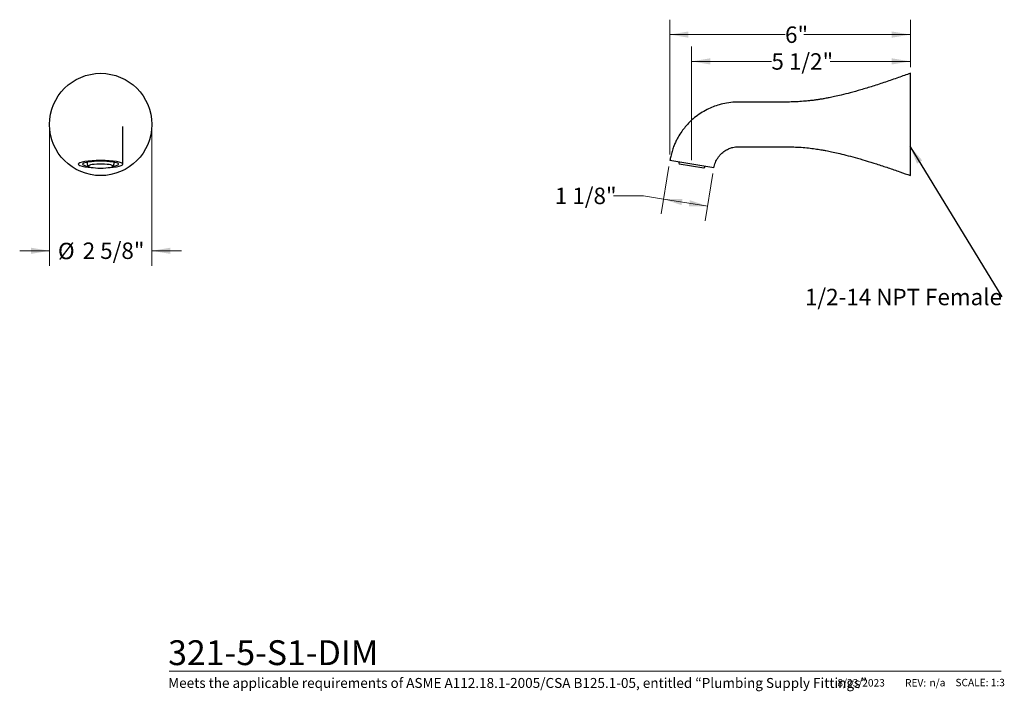
# Model space of a CAD drawing. Units: inches. Extents: x 1.2 to 10.5, y -2.4 to 8.7.
# Drawn here: x 2.2 to 10.5, y -2.4 to 3.2 of the extents above; entities that cross this region are included whole.
import ezdxf

# ---------------------------------------------------------------- set-up
doc = ezdxf.new("R2010")
doc.units = ezdxf.units.IN
doc.header["$MEASUREMENT"] = 0
doc.styles.add('SLDTEXTSTYLE0', font='TXT', dxfattribs={"width": 0.7})
doc.styles.add('SLDTEXTSTYLE1', font='TXT', dxfattribs={"width": 0.7, "bigfont": 'bigfont'})
doc.styles.add('SLDTEXTSTYLE3', font='TXT', dxfattribs={"width": 0.75})
doc.dimstyles.new('SLDDIMSTYLE0', dxfattribs={"dimtxt": 0.137795, "dimasz": 0.156, "dimexe": 0, "dimexo": 0.0625, "dimgap": 0.034449, "dimtad": 0, "dimtih": 1, "dimtoh": 1, "dimdec": 6, "dimlfac": 3, "dimrnd": 1e-09, "dimzin": 12, "dimdsep": 46, "dimlunit": 5, "dimtxsty": 'SLDTEXTSTYLE3', "dimsah": 1, "dimcen": 0.09, "dimadec": 0, "dimazin": 3, "dimtfac": 1, "dimtdec": 0, "dimtmove": 0, "dimatfit": 0, "dimfxl": 0, "dimfrac": 2, "dimtolj": 1, "dimtzin": 12, "dimarcsym": 0})
doc.dimstyles.new('SLDDIMSTYLE2', dxfattribs={"dimtxt": 0.137795, "dimasz": 0.156, "dimexe": 0, "dimexo": 0.0625, "dimgap": 0.034449, "dimtad": 0, "dimtih": 1, "dimtoh": 1, "dimdec": 6, "dimlfac": 3, "dimrnd": 1e-09, "dimzin": 12, "dimdsep": 46, "dimlunit": 5, "dimtxsty": 'SLDTEXTSTYLE3', "dimsah": 1, "dimcen": 0.09, "dimadec": 0, "dimazin": 3, "dimtfac": 1, "dimtdec": 0, "dimtofl": 0, "dimtmove": 0, "dimatfit": 3, "dimfxl": 0, "dimfrac": 2, "dimtolj": 1, "dimtzin": 12, "dimarcsym": 0})
doc.dimstyles.new('SLDDIMSTYLE3', dxfattribs={"dimtxt": 0.137795, "dimasz": 0.156, "dimexe": 0, "dimexo": 0.0625, "dimgap": 0.034449, "dimtad": 0, "dimtih": 1, "dimtoh": 1, "dimdec": 0, "dimlfac": 3, "dimrnd": 1e-09, "dimzin": 12, "dimdsep": 46, "dimlunit": 5, "dimtxsty": 'SLDTEXTSTYLE3', "dimsah": 1, "dimcen": 0.09, "dimadec": 0, "dimazin": 3, "dimtfac": 1, "dimtdec": 0, "dimtofl": 0, "dimtmove": 0, "dimatfit": 3, "dimfxl": 0, "dimfrac": 2, "dimtolj": 1, "dimtzin": 12, "dimarcsym": 0})
doc.dimstyles.new('SLDDIMSTYLE4', dxfattribs={"dimtxt": 0.18, "dimasz": 0.156, "dimexe": 0, "dimexo": 0.0625, "dimgap": 0, "dimtad": 0, "dimtih": 1, "dimtoh": 1, "dimdec": 0, "dimrnd": 1e-09, "dimzin": 0, "dimdsep": 46, "dimlunit": 5, "dimtxsty": 'Standard', "dimsah": 1, "dimcen": 0.09, "dimadec": 0, "dimazin": 0, "dimtfac": 0.156, "dimtdec": 0, "dimtofl": 0, "dimtmove": 0, "dimatfit": 3, "dimfxl": 0, "dimfrac": 2, "dimtolj": 1, "dimtzin": 0, "dimarcsym": 0})

# ---------------------------------------------------------------- blocks, each defined once
blk = doc.blocks.new('_D')
at = {"color": 7, "linetype": 'Continuous', "lineweight": 0}
for p, q in [((2.4978, 2.317), (2.4978, 1.1818)), ((3.3562, 2.317), (3.3562, 1.1818)), ((2.4978, 1.3068), (2.2478, 1.3068)), ((3.3562, 1.3068), (3.6062, 1.3068))]:
    blk.add_line(p, q, dxfattribs=at)
at = {"color": 7, "linetype": 'Continuous', "lineweight": 18}
for points in [[(2.4978, 1.3068), (2.3418, 1.3328), (2.3418, 1.2808)], [(3.3562, 1.3068), (3.5122, 1.2808), (3.5122, 1.3328)]]:
    blk.add_solid(points, dxfattribs=at)
at = {"color": 7, "linetype": 'Continuous', "lineweight": 18, "char_height": 0.1378, "attachment_point": 1, "style": 'SLDTEXTSTYLE3'}
for s, insert in [('%%c', (2.5689, 1.374)), ('2 5/8"', (2.7767, 1.3762))]:
    blk.add_mtext(s, dxfattribs=dict(at, insert=insert))
blk = doc.blocks.new('_D_3')
at = {"color": 7, "linetype": 'Continuous', "lineweight": 0}
for p, q in [((7.8849, 2.0675), (7.8849, 3.0208)), ((9.7209, 2.8462), (9.7209, 3.0208)), ((7.8849, 2.8958), (8.5549, 2.8958)), ((9.7209, 2.8958), (9.0484, 2.8958))]:
    blk.add_line(p, q, dxfattribs=at)
at = {"color": 7, "linetype": 'Continuous', "lineweight": 18}
for points in [[(7.8849, 2.8958), (8.0409, 2.8698), (8.0409, 2.9218)], [(9.7209, 2.8958), (9.5649, 2.9218), (9.5649, 2.8698)]]:
    blk.add_solid(points, dxfattribs=at)
at = {"color": 7, "linetype": 'Continuous', "lineweight": 18, "insert": (8.5549, 2.964), "char_height": 0.1378, "attachment_point": 1, "style": 'SLDTEXTSTYLE3'}
blk.add_mtext('5 1/2"', dxfattribs=at)
blk = doc.blocks.new('_D_5')
at = {"color": 7, "linetype": 'Continuous', "lineweight": 0}
for p, q in [((7.7025, 2.1136), (7.7025, 3.2456)), ((9.7209, 2.8462), (9.7209, 3.2456)), ((7.7025, 3.1206), (8.6692, 3.1206)), ((9.7209, 3.1206), (8.8278, 3.1206))]:
    blk.add_line(p, q, dxfattribs=at)
at = {"color": 7, "linetype": 'Continuous', "lineweight": 18}
for points in [[(7.7025, 3.1206), (7.8585, 3.0946), (7.8585, 3.1466)], [(9.7209, 3.1206), (9.5649, 3.1466), (9.5649, 3.0946)]]:
    blk.add_solid(points, dxfattribs=at)
at = {"color": 7, "linetype": 'Continuous', "lineweight": 18, "insert": (8.6692, 3.1888), "char_height": 0.1378, "attachment_point": 1, "style": 'SLDTEXTSTYLE3'}
blk.add_mtext('6"', dxfattribs=at)
blk = doc.blocks.new('_D_6')
at = {"color": 7, "linetype": 'Continuous', "lineweight": 0}
for p, q in [((7.6945, 2.0143), (7.6302, 1.6173)), ((8.0646, 1.9543), (8.0003, 1.5573)), ((7.4812, 1.768), (7.2312, 1.768)), ((7.6502, 1.7407), (7.4812, 1.768)), ((8.0203, 1.6807), (7.6502, 1.7407))]:
    blk.add_line(p, q, dxfattribs=at)
at = {"color": 7, "linetype": 'Continuous', "lineweight": 18}
for points in [[(7.6502, 1.7407), (7.8, 1.6901), (7.8083, 1.7414)], [(8.0203, 1.6807), (7.8705, 1.7313), (7.8622, 1.68)]]:
    blk.add_solid(points, dxfattribs=at)
at = {"color": 7, "linetype": 'Continuous', "lineweight": 18, "insert": (6.7377, 1.8363), "char_height": 0.1378, "attachment_point": 1, "style": 'SLDTEXTSTYLE3'}
blk.add_mtext('1 1/8"', dxfattribs=at)
blk = doc.blocks.new('SW_NOTE_0')
at = {"color": 0, "linetype": 'Continuous', "lineweight": 0, "insert": (-1.6522, 0.0676), "char_height": 0.137795, "attachment_point": 1, "style": 'SLDTEXTSTYLE3'}
blk.add_mtext('1/2-14 NPT Female', dxfattribs=at)

msp = doc.modelspace()

# ---------------------------------------------------------------- linework, layer by layer
at = {"color": 7, "linetype": 'Continuous', "lineweight": 25}
for p, q in [((9.72087426, 2.36698749), (9.72087426, 2.79615416)), ((9.72087426, 1.93782162), (9.72087426, 2.36698749)), ((2.81451183, 2.04975543), (2.81451183, 2.03664675)), ((3.03951183, 2.03664675), (3.03951183, 2.04975543)), ((8.07262616, 2.00368098), (7.70245224, 2.06362789)), ((7.98775694, 2.0008788), (7.78210283, 2.03418295))]:
    msp.add_line(p, q, dxfattribs=at)
at = {"color": 7, "linetype": 'Continuous', "lineweight": 18}
msp.add_line((3.50108808, -2.21902514), (10.48096875, -2.21902514), dxfattribs=at)
at = {"color": 7, "linetype": 'Continuous', "lineweight": 25, "flags": 128}
for points in [[(2.92701183, 2.06362789), (2.89042319, 2.06305716), (2.85525869, 2.06134628), (2.82282726, 2.05858158), (2.79442931, 2.05484879), (2.77108491, 2.05031052), (2.75378442, 2.04512461), (2.74308102, 2.03950368), (2.73951183, 2.03365416), (2.74307893, 2.02780631), (2.75378442, 2.02218371), (2.77107895, 2.01699922), (2.79442931, 2.01245953), (2.82281835, 2.00872769), (2.85381449, 2.00608516)], [(2.92701183, 2.05779301), (2.90004974, 2.05740509), (2.87395423, 2.05625379), (2.84956404, 2.05437612), (2.82766308, 2.05183244), (2.80895528, 2.04870448), (2.7940419, 2.0450928), (2.7834023, 2.04111347), (2.77737842, 2.03689439), (2.77616388, 2.03257117), (2.77979771, 2.02828276), (2.78816314, 2.02416699), (2.80099127, 2.02035614), (2.81786981, 2.0169727), (2.82317698, 2.01612829)], [(2.92701183, 2.0008788), (2.94940458, 2.00126812), (2.97075028, 2.00241786), (2.99005081, 2.00427427), (3.00640371, 2.00675055), (3.01904433, 2.0097309), (3.02738162, 2.01307597), (3.03102573, 2.01662935), (3.02980626, 2.02022488), (3.02378024, 2.02369444), (3.01322943, 2.0268758), (2.99864719, 2.02962021), (2.98071536, 2.03179933), (2.96027241, 2.03331127), (2.93827423, 2.03408534), (2.91574943, 2.03408534), (2.89375125, 2.03331127), (2.8733083, 2.03179933), (2.85537647, 2.02962021), (2.84079423, 2.0268758), (2.83024342, 2.02369444), (2.8242174, 2.02022488), (2.82299793, 2.01662935), (2.82664204, 2.01307597), (2.83497933, 2.0097309), (2.84761995, 2.00675055), (2.86397285, 2.00427427), (2.88327338, 2.00241786), (2.90461908, 2.00126812), (2.92701183, 2.0008788)], [(3.00352425, 2.00636775), (3.0311964, 2.00872674), (3.05959435, 2.01245953), (3.08293875, 2.01699779), (3.10023924, 2.02218371), (3.11094264, 2.02780463), (3.11451183, 2.03365416), (3.11094473, 2.039502), (3.10023924, 2.04512461), (3.0829447, 2.05030909), (3.05959435, 2.05484879), (3.03120531, 2.05858062), (2.99876497, 2.06134628), (2.96359583, 2.06305782), (2.92701183, 2.06362789)], [(3.03215856, 2.01632932), (3.03615385, 2.0169727), (3.05303239, 2.02035614), (3.06586052, 2.02416699), (3.07422594, 2.02828276), (3.07785978, 2.03257117), (3.07664524, 2.03689439), (3.07062136, 2.04111347), (3.05998175, 2.0450928), (3.04506838, 2.04870448), (3.02636058, 2.05183244), (3.00445962, 2.05437612), (2.98006943, 2.05625379), (2.95397392, 2.05740509), (2.92701183, 2.05779301)]]:
    msp.add_lwpolyline(points, dxfattribs=at)
at = {"color": 7, "linetype": 'Continuous', "lineweight": 25}
msp.add_circle((2.92703847, 2.36657909), 0.42914022, dxfattribs=at)
for centre, start, end in [((7.80329607, 2.05036806), 170.801234007, 217.368697449), ((7.97275505, 2.02292544), 304.233770565, 350.801234007)]:
    msp.add_arc(centre, 0.02666667, start, end, dxfattribs=at)
for points, knots in [([(9.72087426, 2.79615416), (9.68726773, 2.78411399), (9.61767901, 2.75918255), (9.51244551, 2.72239295), (9.4074494, 2.68779142), (9.30895854, 2.65769202), (9.22107682, 2.63315311), (9.14733323, 2.61452763), (9.08853616, 2.60112496), (9.04270621, 2.5916354), (9.00522687, 2.58454957), (8.97291937, 2.57897695), (8.94299948, 2.57428551), (8.91050773, 2.56970202), (8.8704794, 2.5648788), (8.82022845, 2.56023235), (8.764623, 2.55674741), (8.70460528, 2.5545635), (8.64644979, 2.55372089), (8.58976254, 2.55373392), (8.53347939, 2.55417249), (8.47154522, 2.55467652), (8.40128138, 2.55479546), (8.32644958, 2.55439614), (8.25141644, 2.55490598), (8.18108665, 2.5476886), (8.11955408, 2.53319405), (8.065097, 2.5148226), (8.01279193, 2.49131766), (7.96078439, 2.4613756), (7.91064979, 2.42502252), (7.87038153, 2.38879234), (7.83714428, 2.35316301), (7.8077754, 2.31633498), (7.78317641, 2.27965377), (7.76304095, 2.24530326), (7.74772299, 2.21495131), (7.73349958, 2.17969364), (7.72110732, 2.14041933), (7.71057481, 2.10119759), (7.7050006, 2.07541518), (7.70245216, 2.06362791)], [0, 0, 0, 0, 0.0465932435, 0.096480151, 0.1454977092, 0.1908732953, 0.230886824, 0.2645757787, 0.2901354104, 0.3095909771, 0.325658343, 0.3399176498, 0.352379508, 0.3651853871, 0.3827438578, 0.4049969432, 0.4310428192, 0.4554514193, 0.4833770422, 0.5069499138, 0.5294383119, 0.5568395175, 0.5877893847, 0.6211426399, 0.6545227559, 0.6856758267, 0.7131452591, 0.7368608818, 0.7605909833, 0.7878741339, 0.8150400388, 0.8412703648, 0.8584398997, 0.87858832, 0.9026833133, 0.9160156713, 0.9305408281, 0.9470153718, 0.9655751721, 0.9842615582, 1, 1, 1, 1]), ([(3.1145119, 2.03366202), (3.11451173, 2.04291531), (3.11451135, 2.06278832), (3.1145113, 2.0921928), (3.11451184, 2.12019216), (3.11451238, 2.14964664), (3.11451167, 2.17852027), (3.11451142, 2.21158711), (3.11451198, 2.24333805), (3.11451116, 2.27487167), (3.1145125, 2.300654), (3.1144984, 2.32097042), (3.11441936, 2.33798917), (3.11427191, 2.34956335), (3.11404445, 2.34968306), (3.11396095, 2.34972701)], [0, 0, 0, 0, 0.0549222934, 0.1179550066, 0.1766473, 0.2257812687, 0.3042364631, 0.3694097502, 0.4563411931, 0.5433709341, 0.6361347713, 0.7126155216, 0.7948574131, 0.9246923939, 1, 1, 1, 1]), ([(8.0726297, 2.00368041), (8.07422143, 2.01076314), (8.07760249, 2.02580789), (8.08413681, 2.04722089), (8.09406427, 2.06914315), (8.10658605, 2.08916543), (8.12171504, 2.10879222), (8.13770494, 2.12496244), (8.15472147, 2.13884404), (8.17518554, 2.1525535), (8.20087425, 2.16489997), (8.23444338, 2.17635916), (8.27843532, 2.18023736), (8.3359096, 2.17920115), (8.40461967, 2.17944019), (8.47688646, 2.17933123), (8.55122157, 2.17983748), (8.62373022, 2.18029542), (8.6936936, 2.17977984), (8.75836515, 2.17782124), (8.81982381, 2.17410187), (8.87875132, 2.16838191), (8.9246844, 2.16219991), (8.95775647, 2.15700762), (8.98384997, 2.15259146), (9.01736569, 2.14646565), (9.06191152, 2.13750361), (9.1175925, 2.12513395), (9.18322824, 2.10910588), (9.25958065, 2.0887166), (9.34530252, 2.06388928), (9.43810171, 2.03502987), (9.53443279, 2.00322768), (9.62914357, 1.97046778), (9.69114202, 1.94840253), (9.72087426, 1.93782082)], [0, 0, 0, 0, 0.0123062272, 0.0261401902, 0.0378680796, 0.0529964794, 0.0660733717, 0.0798105006, 0.0914450783, 0.1032651087, 0.1214808806, 0.1396275061, 0.163069014, 0.195812241, 0.2371663885, 0.2795119438, 0.318333581, 0.3631829208, 0.4024354473, 0.4369354198, 0.4728563593, 0.5067936098, 0.5372777831, 0.5514114446, 0.5635448754, 0.5821411099, 0.6091681862, 0.6405693697, 0.6788293208, 0.723698304, 0.774531689, 0.830111478, 0.8884389407, 0.9464992924, 1, 1, 1, 1]), ([(2.81494657, 2.03662815), (2.81482991, 2.03538057), (2.81439243, 2.03070246), (2.81736847, 2.0233311), (2.82165475, 2.01698135), (2.82458764, 2.01467995), (2.82558049, 2.01390087)], [0, 0, 0, 0, 0.1344807296, 0.5042693678, 0.8321839587, 1, 1, 1, 1]), ([(3.02825767, 2.01350649), (3.03024988, 2.01538248), (3.0343478, 2.01924134), (3.0388219, 2.0276304), (3.03909216, 2.03384119), (3.039214, 2.03664111)], [0, 0, 0, 0, 0.3419240342, 0.7033292519, 1, 1, 1, 1])]:
    msp.add_open_spline(points, degree=3, knots=knots, dxfattribs=at)

# ---------------------------------------------------------------- block references
at = {"color": 7, "linetype": 'Continuous', "lineweight": 0}
msp.add_blockref('SW_NOTE_0', (10.48819876, 0.92045408), dxfattribs=at)

# ---------------------------------------------------------------- texts
at = {"color": 7, "linetype": 'Continuous', "lineweight": 0, "attachment_point": 1}
for s, insert, char_height, style in [('321-5-S1-DIM', (3.49339344, -1.96047486), 0.2083333333, 'SLDTEXTSTYLE0'), ('Meets the applicable requirements of ASME A112.18.1-2005/CSA B125.1-05, entitled “Plumbing Supply Fittings”', (3.49339344, -2.27685777), 0.08333333333, 'SLDTEXTSTYLE1'), ('8/23/2023', (9.10827374, -2.28608597), 0.0625, 'SLDTEXTSTYLE0'), ('REV:', (9.67569812, -2.28608597), 0.0625, 'SLDTEXTSTYLE0'), ('n/a', (9.88114339, -2.28472686), 0.0625, 'SLDTEXTSTYLE3'), ('SCALE: 1:3', (10.09874725, -2.2836852), 0.0625, 'SLDTEXTSTYLE0')]:
    msp.add_mtext(s, dxfattribs=dict(at, insert=insert, char_height=char_height, style=style))

# ---------------------------------------------------------------- dimensions: what is measured, and where the dimension line sits
at = {"color": 7, "linetype": 'Continuous', "lineweight": 18}
for base, p1, p2, dimstyle, picture, middle in [((7.70245216, 3.12055433), (9.72087426, 2.79615411), (7.70245216, 2.06362791), 'SLDDIMSTYLE3', '_D_5', (8.74849285, 3.12055433)), ((9.72087426, 2.89579581), (7.88492989, 2.01753088), (9.72087426, 2.79615411), 'SLDDIMSTYLE2', '_D_3', (8.80164763, 2.89579581))]:
    dim = msp.add_linear_dim(base=base, p1=p1, p2=p2, dimstyle=dimstyle, dxfattribs=at)
    dim.commit()
    dim.dimension.update_dxf_attribs({"geometry": picture, "text_midpoint": middle, "dimtype": 160})
dim = msp.add_linear_dim(base=(3.3561785, 1.30684661), p1=(2.49784516, 2.36698749), p2=(3.3561785, 2.36698749), text='%%c<>', dimstyle='SLDDIMSTYLE0', dxfattribs=at)
dim.commit()
dim.dimension.update_dxf_attribs({"geometry": '_D', "text_midpoint": (2.91958606, 1.30684661), "dimtype": 160})
dim = msp.add_linear_dim(base=(8.02033097, 1.68073424), p1=(7.70245216, 2.06362791), p2=(8.0726297, 2.00368041), angle=350.801234007, dimstyle='SLDDIMSTYLE2', dxfattribs=at)
dim.commit()
dim.dimension.update_dxf_attribs({"geometry": '_D_6', "text_midpoint": (7.48123821, 1.7680363), "dimtype": 160})

# ---------------------------------------------------------------- leaders
at = {"color": 7, "linetype": 'Continuous', "lineweight": 0}
msp.add_leader([(9.71694452, 2.18475541), (10.48819876, 0.92045408)], dimstyle='SLDDIMSTYLE4', dxfattribs=at)

doc.saveas('drawing.dxf')
